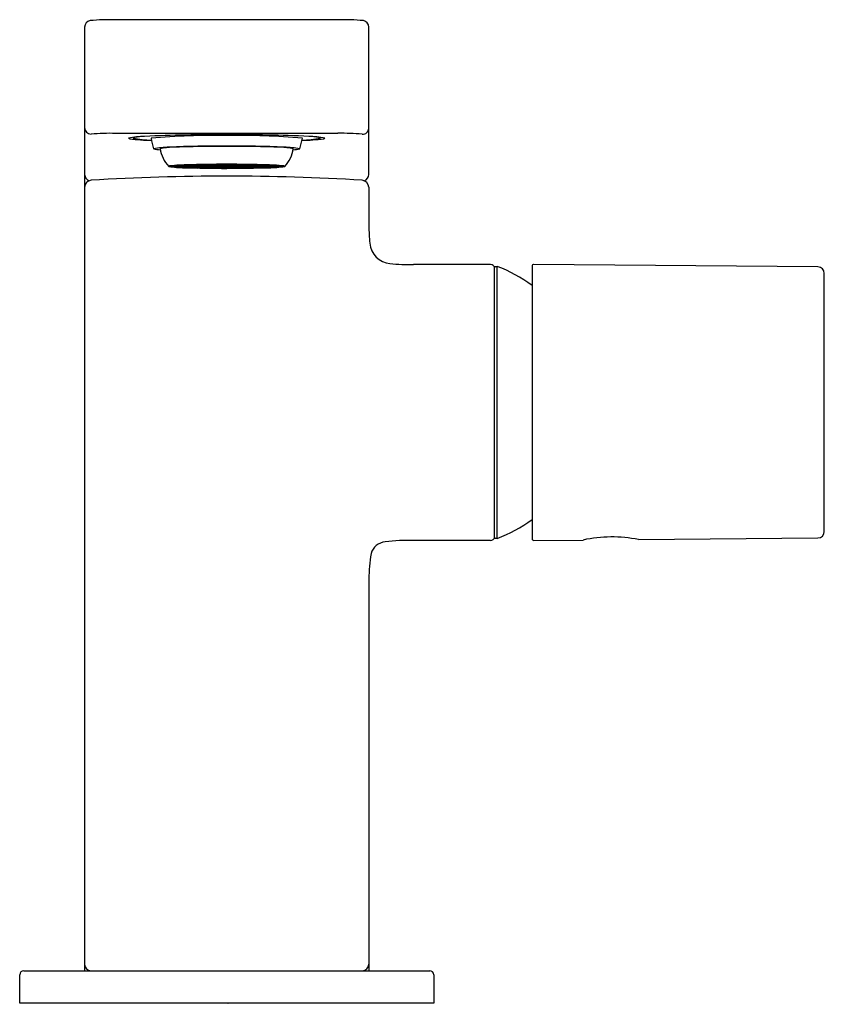
# Model space of a CAD drawing. Units: inches. Extents: x 3490.73 to 3494.63, y 195.9 to 200.67.
import ezdxf

# ---------------------------------------------------------------- set-up
doc = ezdxf.new("R2010")
doc.units = ezdxf.units.IN
doc.header["$LTSCALE"] = 0.64311
doc.header["$MEASUREMENT"] = 0
doc.layers.get('0').update_dxf_attribs({"color": 255, "linetype": 'CONTINUOUS'})
doc.layers.get('Defpoints').update_dxf_attribs({"linetype": 'CONTINUOUS'})
doc.styles.get("Standard").update_dxf_attribs({"font": 'txt', "width": 0.8})

msp = doc.modelspace()

# ---------------------------------------------------------------- linework, layer by layer
for p, q in [((3492.2719, 200.6718), (3491.1931, 200.6718)), ((3491.0435, 200.6361), (3491.0435, 196.0598)), ((3492.4215, 199.9217), (3492.4215, 200.6361)), ((3491.1931, 200.1209), (3492.2719, 200.1209)), ((3491.4512, 199.9605), (3491.7325, 199.9609)), ((3491.4815, 199.9631), (3491.5367, 199.9626)), ((3491.4815, 199.9587), (3491.5367, 199.9592)), ((3491.6002, 199.9531), (3491.4844, 199.9561)), ((3491.508, 199.9654), (3491.4873, 199.9636)), ((3491.4873, 199.9636), (3491.5407, 199.9631)), ((3491.4873, 199.9582), (3491.5407, 199.9587)), ((3491.508, 199.9564), (3491.4873, 199.9582)), ((3491.6002, 199.9688), (3491.4933, 199.966)), ((3491.5567, 199.9644), (3491.508, 199.9654)), ((3491.5567, 199.9574), (3491.508, 199.9564)), ((3491.6582, 199.9522), (3491.5117, 199.9543)), ((3491.5447, 199.9672), (3491.512, 199.9657)), ((3491.512, 199.9657), (3491.5606, 199.9647)), ((3491.512, 199.9561), (3491.5606, 199.9572)), ((3491.5447, 199.9546), (3491.512, 199.9561)), ((3491.6582, 199.9697), (3491.5269, 199.9677)), ((3491.6007, 199.9612), (3491.5377, 199.9612)), ((3491.6007, 199.9606), (3491.5377, 199.9606)), ((3491.5407, 199.9631), (3491.5567, 199.9644)), ((3491.5407, 199.9587), (3491.5567, 199.9574)), ((3491.5447, 199.968), (3491.5962, 199.9662)), ((3491.6333, 199.9641), (3491.5447, 199.9672)), ((3491.6333, 199.9577), (3491.5447, 199.9546)), ((3491.5447, 199.9538), (3491.5962, 199.9556)), ((3491.5558, 199.9645), (3491.5851, 199.9658)), ((3491.5558, 199.9574), (3491.5851, 199.956)), ((3491.5613, 199.9644), (3491.6144, 199.9633)), ((3491.5613, 199.9575), (3491.6144, 199.9586)), ((3491.5833, 199.9659), (3491.6355, 199.9672)), ((3491.5833, 199.956), (3491.6355, 199.9547)), ((3491.5931, 199.9523), (3491.636, 199.9542)), ((3491.5948, 199.9612), (3491.6637, 199.9612)), ((3491.5948, 199.9606), (3491.6637, 199.9606)), ((3491.5972, 199.9694), (3491.636, 199.9676)), ((3491.6355, 199.9672), (3491.5996, 199.9688)), ((3491.6355, 199.9547), (3491.5996, 199.953)), ((3491.636, 199.9676), (3491.673, 199.9678)), ((3491.636, 199.9542), (3491.673, 199.9541)), ((3491.6385, 199.967), (3491.7325, 199.9679)), ((3491.6385, 199.967), (3491.667, 199.9653)), ((3491.6385, 199.9548), (3491.667, 199.9566)), ((3491.6385, 199.9548), (3491.7325, 199.9539)), ((3491.673, 199.9678), (3491.6582, 199.9697)), ((3491.673, 199.9541), (3491.6582, 199.9522)), ((3491.6947, 199.9631), (3491.6632, 199.965)), ((3491.6947, 199.9588), (3491.6632, 199.9569)), ((3491.667, 199.9653), (3491.7325, 199.9659)), ((3491.667, 199.9566), (3491.7325, 199.9559)), ((3491.6977, 199.9629), (3491.6696, 199.9612)), ((3491.6696, 199.9612), (3491.7052, 199.9612)), ((3491.6977, 199.959), (3491.6696, 199.9606)), ((3491.6696, 199.9606), (3491.7052, 199.9606)), ((3491.7325, 199.9657), (3491.67, 199.9651)), ((3491.67, 199.9651), (3491.7021, 199.9632)), ((3491.67, 199.9567), (3491.7021, 199.9586)), ((3491.7325, 199.9562), (3491.67, 199.9567)), ((3491.6734, 199.9698), (3491.6882, 199.9679)), ((3491.6734, 199.952), (3491.6882, 199.954)), ((3491.7325, 199.9633), (3491.6849, 199.9629)), ((3491.7325, 199.9586), (3491.6849, 199.959)), ((3491.6882, 199.9679), (3491.7325, 199.9681)), ((3491.6882, 199.9679), (3491.6882, 199.9679)), ((3491.6882, 199.954), (3491.6882, 199.954)), ((3491.6882, 199.954), (3491.7325, 199.9538)), ((3491.6934, 199.9631), (3491.7325, 199.9635)), ((3491.6934, 199.9587), (3491.7325, 199.9584)), ((3491.7155, 199.9618), (3491.6977, 199.9629)), ((3491.7155, 199.96), (3491.6977, 199.959)), ((3491.7045, 199.963), (3491.7325, 199.9613)), ((3491.7045, 199.9588), (3491.7325, 199.9605)), ((3491.7052, 199.9612), (3491.7155, 199.9618)), ((3491.7052, 199.9606), (3491.7155, 199.96)), ((3491.7223, 199.962), (3491.7325, 199.962)), ((3491.7223, 199.9599), (3491.7325, 199.9598)), ((3491.7286, 199.9681), (3491.7286, 199.9701)), ((3491.7286, 199.9659), (3491.7286, 199.9679)), ((3491.7286, 199.956), (3491.7286, 199.954)), ((3491.7286, 199.9538), (3491.7286, 199.9518)), ((3491.7768, 199.9679), (3491.7325, 199.9681)), ((3491.8265, 199.967), (3491.7325, 199.9679)), ((3491.798, 199.9653), (3491.7325, 199.9659)), ((3491.7325, 199.9657), (3491.795, 199.9651)), ((3491.7716, 199.9631), (3491.7325, 199.9635)), ((3491.7325, 199.9633), (3491.7801, 199.9629)), ((3491.7605, 199.963), (3491.7325, 199.9613)), ((3491.7427, 199.962), (3491.7325, 199.962)), ((3492.0138, 199.9605), (3491.7325, 199.9609)), ((3491.7605, 199.9588), (3491.7325, 199.9605)), ((3491.7427, 199.9599), (3491.7325, 199.9598)), ((3491.7325, 199.9586), (3491.7801, 199.959)), ((3491.7716, 199.9587), (3491.7325, 199.9584)), ((3491.7325, 199.9562), (3491.795, 199.9567)), ((3491.798, 199.9566), (3491.7325, 199.9559)), ((3491.8265, 199.9548), (3491.7325, 199.9539)), ((3491.7768, 199.954), (3491.7325, 199.9538)), ((3491.7364, 199.9681), (3491.7364, 199.9701)), ((3491.7364, 199.9659), (3491.7364, 199.9679)), ((3491.7364, 199.956), (3491.7364, 199.954)), ((3491.7364, 199.9538), (3491.7364, 199.9518)), ((3491.7495, 199.9618), (3491.7673, 199.9629)), ((3491.7598, 199.9612), (3491.7495, 199.9618)), ((3491.7598, 199.9606), (3491.7495, 199.96)), ((3491.7495, 199.96), (3491.7673, 199.959)), ((3491.7954, 199.9612), (3491.7598, 199.9612)), ((3491.7954, 199.9606), (3491.7598, 199.9606)), ((3491.795, 199.9651), (3491.7629, 199.9632)), ((3491.795, 199.9567), (3491.7629, 199.9586)), ((3491.7673, 199.9629), (3491.7954, 199.9612)), ((3491.7673, 199.959), (3491.7954, 199.9606)), ((3491.7703, 199.9631), (3491.8018, 199.965)), ((3491.7703, 199.9588), (3491.8018, 199.9569)), ((3491.7916, 199.9698), (3491.7768, 199.9679)), ((3491.7768, 199.9679), (3491.7768, 199.9679)), ((3491.7916, 199.952), (3491.7768, 199.954)), ((3491.7768, 199.954), (3491.7768, 199.954)), ((3491.792, 199.9678), (3491.8068, 199.9697)), ((3491.829, 199.9676), (3491.792, 199.9678)), ((3491.829, 199.9542), (3491.792, 199.9541)), ((3491.792, 199.9541), (3491.8068, 199.9522)), ((3491.8265, 199.967), (3491.798, 199.9653)), ((3491.8265, 199.9548), (3491.798, 199.9566)), ((3491.8702, 199.9612), (3491.8013, 199.9612)), ((3491.8702, 199.9606), (3491.8013, 199.9606)), ((3491.8068, 199.9697), (3491.9381, 199.9677)), ((3491.8068, 199.9522), (3491.9533, 199.9543)), ((3491.8678, 199.9694), (3491.829, 199.9676)), ((3491.8719, 199.9523), (3491.829, 199.9542)), ((3491.8295, 199.9672), (3491.8654, 199.9688)), ((3491.8817, 199.9659), (3491.8295, 199.9672)), ((3491.8817, 199.956), (3491.8295, 199.9547)), ((3491.8295, 199.9547), (3491.8654, 199.953)), ((3491.8317, 199.9641), (3491.9203, 199.9672)), ((3491.8317, 199.9577), (3491.9203, 199.9546)), ((3491.9037, 199.9644), (3491.8506, 199.9633)), ((3491.9037, 199.9575), (3491.8506, 199.9586)), ((3491.8643, 199.9612), (3491.9273, 199.9612)), ((3491.8643, 199.9606), (3491.9273, 199.9606)), ((3491.8648, 199.9688), (3491.9717, 199.966)), ((3491.8648, 199.9531), (3491.9806, 199.9561)), ((3491.9203, 199.968), (3491.8688, 199.9662)), ((3491.9203, 199.9538), (3491.8688, 199.9556)), ((3491.9092, 199.9645), (3491.8799, 199.9658)), ((3491.9092, 199.9574), (3491.8799, 199.956)), ((3491.953, 199.9657), (3491.9044, 199.9647)), ((3491.953, 199.9561), (3491.9044, 199.9572)), ((3491.9083, 199.9644), (3491.957, 199.9654)), ((3491.9243, 199.9631), (3491.9083, 199.9644)), ((3491.9243, 199.9587), (3491.9083, 199.9574)), ((3491.9083, 199.9574), (3491.957, 199.9564)), ((3491.9203, 199.9672), (3491.953, 199.9657)), ((3491.9203, 199.9546), (3491.953, 199.9561)), ((3491.9777, 199.9636), (3491.9243, 199.9631)), ((3491.9777, 199.9582), (3491.9243, 199.9587)), ((3491.9835, 199.9631), (3491.9283, 199.9626)), ((3491.9835, 199.9587), (3491.9283, 199.9592)), ((3491.957, 199.9654), (3491.9777, 199.9636)), ((3491.957, 199.9564), (3491.9777, 199.9582)), ((3492.4215, 199.859), (3492.4215, 199.6718)), ((3493.012, 199.485), (3492.6384, 199.485)), ((3493.0317, 198.1562), (3493.0317, 199.4751)), ((3493.0317, 199.4751), (3493.044, 199.4751)), ((3493.044, 198.1562), (3493.044, 199.4751)), ((3493.2128, 199.477), (3493.2128, 198.1543)), ((3494.5989, 199.4729), (3493.2208, 199.4849)), ((3494.6301, 198.19), (3494.6301, 199.4414)), ((3493.012, 198.1464), (3492.6384, 198.1464)), ((3493.044, 198.1562), (3493.0317, 198.1562)), ((3493.2208, 198.1464), (3493.4609, 198.1485)), ((3493.729, 198.1509), (3494.5989, 198.1585)), ((3492.4215, 197.9594), (3492.4215, 196.0598)), ((3490.7286, 195.9023), (3490.7286, 196.0401)), ((3490.7482, 196.0598), (3492.7168, 196.0598)), ((3492.7364, 196.0401), (3492.7364, 195.9023)), ((3492.7364, 195.9023), (3490.7286, 195.9023))]:
    msp.add_line(p, q)
for centre, radius, start, end in [((3491.0757, 200.636), 0.0321, 101.0032, 179.7201), ((3491.1744, 199.4172), 1.2547, 89.1458, 94.7959), ((3492.2906, 199.4172), 1.2547, 85.2041, 90.8542), ((3492.3893, 200.636), 0.0321, 0.2871, 78.994), ((3491.075, 200.1483), 0.0315, 180.0218, 270.0127), ((3491.1635, 199.1429), 0.9779, 88.2653, 95.1931), ((3492.2906, 198.9633), 1.1577, 85.076, 90.9279), ((3492.3925, 200.1457), 0.029, 265.0537, 358.2386), ((3491.3333, 199.7667), 0.3391, 89.7916, 103.1735), ((3491.2649, 200.1089), 0.0149, 233.5837, 259.5728), ((3491.3994, 201.228), 1.142, 263.096, 268.419), ((3491.3047, 200.0618), 0.0442, 112.3117, 126.4846), ((3491.2869, 200.0866), 0.0138, 94.1435, 128.195), ((3491.3725, 200.5618), 0.4738, 258.547, 269.4073), ((3491.4357, 198.9935), 1.1169, 95.1976, 97.7079), ((3491.7192, 191.2096), 8.9046, 89.91461, 92.47609), ((3491.6739, 196.5517), 3.5592, 89.0565, 94.9694), ((3491.9826, 200.2223), 0.6296, 191.4378, 196.2367), ((3491.7458, 191.2096), 8.9046, 87.52391, 90.08539), ((3491.7911, 196.5517), 3.5592, 85.0306, 90.9435), ((3491.4824, 200.2223), 0.6296, 343.7633, 348.5622), ((3492.0656, 201.228), 1.142, 271.581, 276.904), ((3492.0925, 200.5618), 0.4738, 270.5927, 281.453), ((3492.0293, 198.9935), 1.1169, 82.2921, 84.8024), ((3492.1317, 199.7667), 0.3391, 76.8265, 90.2084), ((3492.1603, 200.0618), 0.0442, 53.5154, 67.6883), ((3492.1781, 200.0866), 0.0138, 51.805, 85.8565), ((3492.2001, 200.1089), 0.0149, 280.4272, 306.4163), ((3491.5037, 199.1965), 0.859, 93.3653, 98.4023), ((3491.4139, 200.1692), 0.128, 253.8027, 268.4597), ((3491.4888, 199.6032), 0.4502, 92.2439, 100.1292), ((3491.5598, 200.0659), 0.1514, 187.4017, 224.1406), ((3491.7126, 193.0237), 7.0351, 89.83793, 92.11242), ((3491.7239, 193.1993), 6.8584, 89.92779, 92.11106), ((3491.7524, 193.0237), 7.0351, 87.88758, 90.16207), ((3491.7411, 193.1993), 6.8584, 87.88894, 90.07221), ((3491.9762, 199.6032), 0.4502, 79.8708, 87.7561), ((3491.9613, 199.1965), 0.859, 81.5977, 86.6347), ((3491.9052, 200.0659), 0.1514, 315.8549, 352.6015), ((3492.0511, 200.1692), 0.128, 271.5403, 286.1973), ((3491.4559, 199.956), 0.00654, 95.8905, 136.7167), ((3491.5285, 200.4219), 0.4679, 260.4891, 269.9528), ((3491.5591, 199.0382), 0.9301, 90.6006, 96.408), ((3491.482, 199.9498), 0.0133, 92.1987, 123.4878), ((3491.482, 199.972), 0.0133, 236.5122, 267.8013), ((3491.7714, 209.2878), 9.337, 268.48648, 269.76132), ((3491.5398, 199.9466), 0.0163, 100.9403, 118.5411), ((3491.5398, 199.9752), 0.0163, 241.4589, 259.0597), ((3491.7245, 193.4941), 6.4765, 89.92923, 91.66607), ((3491.5599, 199.8844), 0.08, 88.6691, 106.1725), ((3491.5599, 200.0375), 0.08, 253.8275, 271.3309), ((3491.6115, 199.8972), 0.0662, 84.3212, 104.6361), ((3491.6115, 200.0247), 0.0662, 255.3639, 275.6788), ((3491.6627, 199.454), 0.511, 89.9464, 97.2214), ((3491.6627, 200.4679), 0.511, 262.7786, 270.0536), ((3491.6954, 199.6949), 0.2682, 90.1414, 96.777), ((3491.6954, 200.2269), 0.2682, 263.223, 269.8586), ((3491.7319, 192.8222), 7.1478, 89.99506, 90.46885), ((3491.7319, 207.0996), 7.1478, 269.53115, 270.00494), ((3491.7405, 193.4941), 6.4765, 88.33393, 90.07077), ((3491.7331, 192.8222), 7.1478, 89.53115, 90.00494), ((3491.6683, 210.9424), 10.9916, 270.33464, 271.41757), ((3491.7331, 207.0996), 7.1478, 269.99506, 270.46885), ((3491.7696, 199.6949), 0.2682, 83.223, 89.8586), ((3491.7696, 200.2269), 0.2682, 270.1414, 276.777), ((3491.8023, 199.454), 0.511, 82.7786, 90.0536), ((3491.8023, 200.4679), 0.511, 269.9464, 277.2214), ((3491.8535, 199.8972), 0.0662, 75.3639, 95.6788), ((3491.8535, 200.0247), 0.0662, 264.3212, 284.6361), ((3491.9051, 199.8844), 0.08, 73.8275, 91.3309), ((3491.9051, 200.0375), 0.08, 268.6691, 286.1725), ((3491.9059, 199.0382), 0.9301, 83.592, 89.3994), ((3491.9252, 199.9466), 0.0163, 61.4589, 79.0597), ((3491.9252, 199.9752), 0.0163, 280.9403, 298.5411), ((3491.9365, 200.4219), 0.4679, 270.0472, 279.5109), ((3491.983, 199.9498), 0.0133, 56.5122, 87.8013), ((3491.983, 199.972), 0.0133, 272.1987, 303.4878), ((3492.0091, 199.956), 0.00654, 43.2833, 84.1095), ((3491.0772, 199.9224), 0.0337, 181.1515, 250.3691), ((3491.079, 199.8578), 0.0355, 96.3927, 178.0786), ((3491.7325, 189.3053), 10.6081, 86.44664, 93.55347), ((3492.3861, 199.8578), 0.0354, 1.8504, 83.6758), ((3492.3878, 199.9224), 0.0337, 289.7652, 358.8019), ((3493.7698, 199.7038), 1.3487, 181.3591, 184.9276), ((3492.5355, 199.5982), 0.1098, 185.3393, 263.9899), ((3492.616, 200.4836), 0.9989, 264.7104, 271.2853), ((3493.0119, 199.4648), 0.0202, 9.7827, 89.504), ((3492.7955, 198.8158), 0.7046, 53.6873, 69.3517), ((3493.2207, 199.477), 0.00787, 89.5, 180.0574), ((3494.5986, 199.4414), 0.0315, 359.9959, 89.5043), ((3492.7954, 198.8159), 0.7049, 290.6535, 306.3109), ((3493.6006, 197.503), 0.6605, 78.789, 102.211), ((3494.5986, 198.19), 0.0315, 270.5157, 359.9958), ((3492.5066, 198.0627), 0.077, 94.3859, 165.0218), ((3492.6156, 197.2227), 0.924, 88.5814, 97.1382), ((3493.0111, 198.1678), 0.0215, 272.4647, 343.7813), ((3493.2207, 198.1543), 0.00787, 180.0015, 270.4985), ((3493.2742, 197.9468), 0.8528, 170.838, 179.1593), ((3491.075, 196.0913), 0.0315, 180, 270), ((3492.39, 196.0913), 0.0315, 270, 359.9879), ((3490.7483, 196.0401), 0.0197, 90.0064, 179.9846), ((3492.7168, 196.0401), 0.0197, 0, 90)]:
    msp.add_arc(centre, radius, start, end)

# ---------------------------------------------------------------- texts
at = {"layer": 'Defpoints'}
for tag, p, s in [('TRADENAME', (3491.7325, 195.8986), 'COMPOSED'), ('MODELNUMBER', (3491.7325, 195.9002), 'K-73050T-7ND'), ('PRODUCT', (3491.7325, 195.8969), 'BATHROOM SINK FAUCET')]:
    msp.add_attdef(tag, p, s, height=0.001, dxfattribs=at)

doc.saveas('drawing.dxf')
